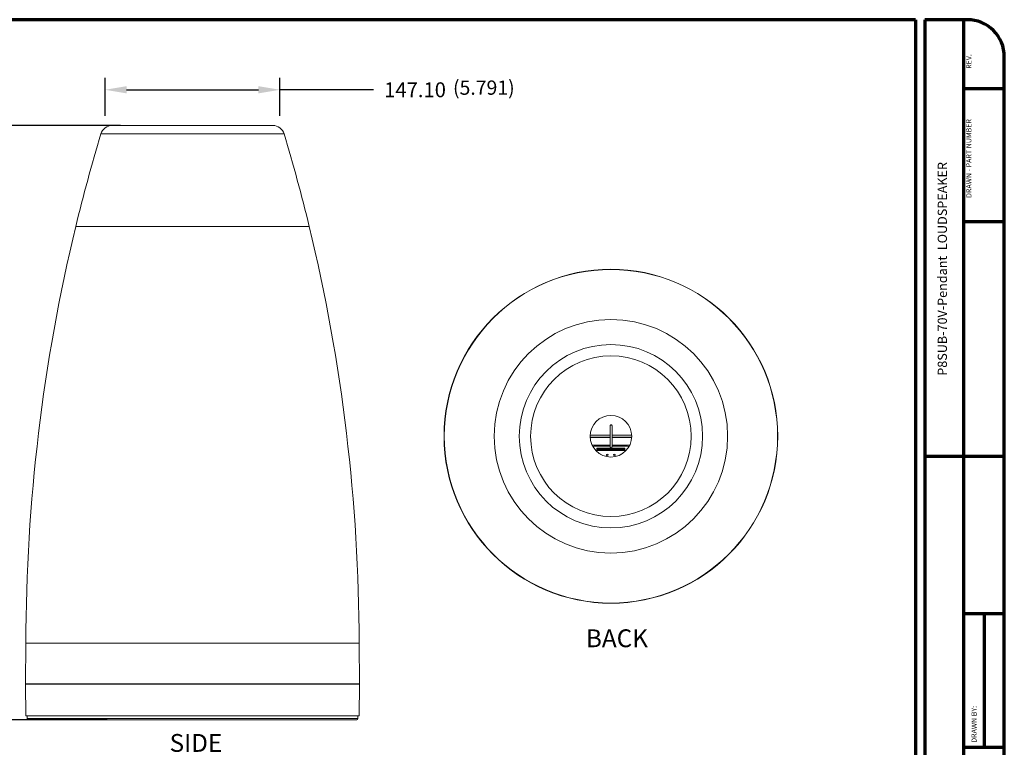
# Model space of a CAD drawing. Units: inches. Extents: x 6760 to 8170, y -91 to 1005.
# Drawn here: x 7341 to 8170, y 393 to 1005 of the extents above; entities that cross this region are included whole.
import ezdxf
from ezdxf.enums import TextEntityAlignment as Align

# ---------------------------------------------------------------- set-up
doc = ezdxf.new("R2010")
doc.units = ezdxf.units.IN
doc.header["$MEASUREMENT"] = 0
doc.layers.add('A-ANNO-DIM', color=1, linetype='Continuous')
doc.layers.add('A-ANNO-NOTES', color=4, linetype='Continuous')
doc.layers.add('TB', color=254, linetype='Continuous', lineweight=70)
doc.styles.add('ARCH', font='archquik.shx')
doc.styles.get("Standard").update_dxf_attribs({"font": 'ARIAL.TTF'})
doc.dimstyles.new('00', dxfattribs={"dimscale": 50, "dimtxt": 0.125, "dimasz": 0.18, "dimexe": 0.1, "dimexo": 0.1, "dimgap": 0.09, "dimtad": 0, "dimtih": 1, "dimtoh": 1, "dimzin": 4, "dimdsep": 46, "dimtxsty": 'ARCH', "dimcen": 0.09, "dimclrd": 1, "dimclre": 1, "dimclrt": 4, "dimadec": 0, "dimazin": 0, "dimtfac": 1, "dimtofl": 0, "dimtmove": 0, "dimatfit": 3, "dimfxl": 1, "dimtolj": 1, "dimtzin": 4, "dimarcsym": 0})

# ---------------------------------------------------------------- blocks, each defined once
blk = doc.blocks.new('*D81')
at = {"layer": 'A-ANNO-DIM', "color": 1, "linetype": 'ByBlock', "lineweight": -2}
for p, q in [((7425.67, 915.76), (7235.61, 915.76)), ((7245.61, 897.76), (7245.61, 719.38)), ((7245.61, 688.88), (7245.61, 433.76)), ((7414.36, 415.76), (7235.61, 415.76))]:
    blk.add_line(p, q, dxfattribs=at)
at = {"layer": 'A-ANNO-DIM', "color": 1, "linetype": 'ByBlock'}
for points in [[(7245.61, 915.76), (7242.61, 897.76), (7248.61, 897.76)], [(7245.61, 415.76), (7242.61, 433.76), (7248.61, 433.76)]]:
    blk.add_solid(points, dxfattribs=at)
at = {"layer": 'Defpoints', "linetype": 'ByBlock'}
for p in [(7435.67, 915.76), (7424.36, 415.76)]:
    blk.add_point(p, dxfattribs=at)
at = {"layer": 'A-ANNO-DIM', "color": 4, "linetype": 'ByBlock', "insert": (7245.61, 704.13), "char_height": 12.5, "attachment_point": 5, "style": 'ARCH'}
blk.add_mtext('\\A1;500.00', dxfattribs=at)
blk = doc.blocks.new('*D83')
at = {"layer": 'A-ANNO-DIM', "color": 1, "linetype": 'ByBlock', "lineweight": -2}
for p, q in [((7412.64, 923.78), (7412.64, 955.76)), ((7559.74, 923.78), (7559.74, 955.76)), ((7430.64, 945.76), (7541.74, 945.76)), ((7638.51, 945.76), (7559.74, 945.76))]:
    blk.add_line(p, q, dxfattribs=at)
at = {"layer": 'A-ANNO-DIM', "color": 1, "linetype": 'ByBlock'}
for points in [[(7412.64, 945.76), (7430.64, 942.76), (7430.64, 948.76)], [(7559.74, 945.76), (7541.74, 942.76), (7541.74, 948.76)]]:
    blk.add_solid(points, dxfattribs=at)
at = {"layer": 'Defpoints', "linetype": 'ByBlock'}
for p in [(7412.64, 913.78), (7559.74, 913.78)]:
    blk.add_point(p, dxfattribs=at)
at = {"layer": 'A-ANNO-DIM', "color": 4, "linetype": 'ByBlock', "insert": (7673.55, 945.76), "char_height": 12.5, "attachment_point": 5, "style": 'ARCH'}
blk.add_mtext('\\A1;147.10', dxfattribs=at)
blk = doc.blocks.new('SONANCE C title')
at = {"layer": 'TB'}
for p, q in [((21.455, 17.61), (21.455, 0)), ((21.58, 17.61), (21.58, 0)), ((22.105, 6.245), (22.105, 17.61)), ((22.655, 0.5), (22.655, 15.86)), ((21.58, 11.708), (22.655, 11.708))]:
    blk.add_line(p, q, dxfattribs=at)
at = {"layer": 'TB', "color": 3}
for p, q in [((22.105, 16.68), (22.655, 16.68)), ((22.105, 14.88), (22.655, 14.88)), ((22.105, 9.579), (22.655, 9.579)), ((22.385, 7.77), (22.385, 9.579)), ((22.105, 7.77), (22.655, 7.77))]:
    blk.add_line(p, q, dxfattribs=at)
at = {"layer": 'TB'}
for points in [[(21.455, 17.61), (0.5, 17.61, 0.414214), (0, 17.11), (0, 0.5, 0.414214), (0.5, 0), (21.455, 0)], [(21.58, 0), (22.155, 0, 0.414214), (22.655, 0.5), (22.655, 17.11, 0.414214), (22.155, 17.61), (21.58, 17.61)]]:
    blk.add_lwpolyline(points, format="xyb", dxfattribs=at)
for points in [[(22.155, 17.61), (21.58, 17.61)], [(22.655, 0.5), (22.655, 17.11)]]:
    blk.add_lwpolyline(points, dxfattribs=at)
at = {"layer": 'TB', "color": 3}
for s, p in [('REV.', (22.21, 17.045)), ('DRAWN - PART NUMBER', (22.21, 15.733))]:
    blk.add_text(s, height=0.07, rotation=90, dxfattribs=at).set_placement(p, align=Align.CENTER)
blk.add_text('DRAWN BY:', height=0.07, rotation=90, dxfattribs=at).set_placement((22.281, 7.831))

msp = doc.modelspace()

# ---------------------------------------------------------------- linework, layer by layer
at = {"color": 7, "linetype": 'Continuous', "lineweight": 15}
for p, q in [((7553.767, 915.758), (7418.606, 915.758)), ((7584.458, 830.758), (7387.916, 830.758)), ((7838.013, 655.152), (7821.012, 655.152)), ((7821.019, 655.277), (7837.894, 655.277)), ((7839.394, 655.277), (7855.961, 655.277)), ((7839.394, 655.152), (7855.968, 655.152)), ((7838.013, 653.402), (7821.012, 653.402)), ((7837.894, 653.277), (7821.019, 653.277)), ((7824.74, 646.877), (7824.74, 645.877)), ((7824.74, 646.877), (7837.894, 646.877)), ((7839.394, 653.402), (7855.968, 653.402)), ((7855.961, 653.277), (7839.394, 653.277)), ((7839.394, 646.877), (7852.24, 646.877)), ((7852.24, 645.877), (7852.24, 646.877)), ((7850.24, 644.377), (7826.74, 644.377)), ((7826.74, 644.377), (7826.74, 641.308)), ((7826.74, 643.377), (7850.24, 643.377)), ((7850.057, 643.177), (7826.757, 643.177)), ((7826.757, 643.177), (7826.757, 642.177)), ((7826.757, 642.177), (7850.057, 642.177)), ((7850.057, 642.177), (7850.057, 643.177)), ((7850.24, 641.308), (7850.24, 644.377)), ((7345.888, 480.228), (7345.688, 446.058)), ((7626.485, 480.228), (7345.888, 480.228)), ((7626.685, 446.058), (7626.485, 480.228)), ((7345.687, 445.758), (7345.92, 419.058)), ((7626.687, 445.758), (7345.687, 445.758)), ((7626.685, 446.058), (7345.688, 446.058)), ((7345.987, 446.058), (7345.987, 445.758)), ((7626.387, 445.758), (7626.387, 446.058)), ((7626.454, 419.058), (7626.687, 445.758)), ((7345.92, 419.058), (7626.454, 419.058)), ((7346.948, 419.058), (7346.948, 416.758)), ((7624.425, 415.758), (7347.948, 415.758)), ((7625.425, 416.758), (7625.425, 419.058))]:
    msp.add_line(p, q, dxfattribs=at)
at = {"color": 8, "linetype": 'Continuous', "lineweight": 15}
for p, q in [((7563.345, 908.634), (7409.028, 908.634)), ((7837.894, 645.877), (7824.74, 645.877)), ((7852.24, 645.877), (7839.394, 645.877)), ((7346.948, 416.758), (7625.425, 416.758))]:
    msp.add_line(p, q, dxfattribs=at)
at = {"color": 7, "linetype": 'Continuous', "lineweight": 15}
for centre, radius in [((7838.49, 654.277), 140.5), ((7838.49, 654.277), 140.498), ((7838.49, 654.277), 140.299), ((7838.49, 654.277), 98.271), ((7838.49, 654.277), 77.158), ((7838.49, 654.277), 67.58), ((7838.49, 654.277), 17.5), ((7835.413, 638.527), 0.75), ((7841.401, 638.527), 0.75)]:
    msp.add_circle(centre, radius, dxfattribs=at)
for centre, radius, start, end in [((7418.606, 905.758), 10, 90, 163.289937), ((7553.767, 905.758), 10, 16.710063, 90), ((8845.686, 477.34), 1500, 163.289937, 166.372306), ((6126.687, 477.34), 1500, 13.627694, 16.710063), ((8845.887, 478.167), 1500, 166.404793, 179.921284), ((6126.487, 478.167), 1500, 0.078716, 13.595207), ((7824.74, 643.877), 3, 90, 127.117768), ((7852.24, 643.877), 3, 52.882232, 90), ((7829.398, 638.527), 0.75, 36.638681, 83.367433), ((7847.417, 638.527), 0.75, 83.862326, 155.223674), ((7347.948, 416.758), 1, 180, 270), ((7624.425, 416.758), 1, 270, 0)]:
    msp.add_arc(centre, radius, start, end, dxfattribs=at)
at = {"color": 8, "linetype": 'Continuous', "lineweight": 15}
for centre, start, end in [((7824.74, 643.877), 90, 131.283335), ((7852.24, 643.877), 48.716665, 90)]:
    msp.add_arc(centre, 2, start, end, dxfattribs=at)
at = {"color": 7, "linetype": 'Continuous', "lineweight": 15}
for points, knots in [([(7839.394, 663.133), (7839.388, 663.215), (7839.375, 663.373), (7839.278, 663.58), (7839.152, 663.736), (7838.981, 663.867), (7838.779, 663.947), (7838.535, 663.955), (7838.3, 663.88), (7838.083, 663.709), (7837.923, 663.443), (7837.904, 663.24), (7837.894, 663.134)], [0, 0, 0, 0, 0.0992825, 0.1909367, 0.2726037, 0.3433476, 0.4531528, 0.5338319, 0.6243246, 0.734101, 0.861263, 1, 1, 1, 1]), ([(7837.894, 663.134), (7837.894, 662.899), (7837.894, 662.418), (7837.894, 660.694), (7837.894, 658.287), (7837.894, 655.296), (7837.894, 652.055), (7837.894, 649.503), (7837.894, 647.776), (7837.894, 646.682), (7837.894, 645.846), (7837.894, 645.562), (7837.894, 645.419)], [0, 0, 0, 0, 0.106807, 0.2187429, 0.3359014, 0.4581598, 0.5855358, 0.7180718, 0.78663, 0.8564335, 0.927592, 1, 1, 1, 1]), ([(7839.394, 645.42), (7839.394, 645.655), (7839.394, 646.135), (7839.394, 647.859), (7839.394, 650.267), (7839.394, 653.257), (7839.394, 656.498), (7839.394, 659.05), (7839.394, 660.778), (7839.394, 661.871), (7839.394, 662.709), (7839.394, 662.991), (7839.394, 663.133)], [0, 0, 0, 0, 0.1068785, 0.2187972, 0.3359314, 0.4581646, 0.5855144, 0.7180229, 0.7865661, 0.8563617, 0.9274767, 1, 1, 1, 1]), ([(7837.894, 645.419), (7837.901, 645.337), (7837.914, 645.18), (7838.01, 644.973), (7838.136, 644.816), (7838.307, 644.686), (7838.51, 644.606), (7838.753, 644.599), (7838.989, 644.674), (7839.205, 644.845), (7839.366, 645.112), (7839.385, 645.314), (7839.394, 645.42)], [0, 0, 0, 0, 0.0992479, 0.1908806, 0.2725404, 0.343311, 0.4532248, 0.5339914, 0.624486, 0.7342137, 0.861303, 1, 1, 1, 1])]:
    msp.add_open_spline(points, degree=3, knots=knots, dxfattribs=at)

# ---------------------------------------------------------------- block references
at = {"xscale": 62.20799999999999, "yscale": 62.20799999999999, "zscale": 62.20799999999999}
msp.add_blockref('SONANCE C title', (6760.374, -90.769), dxfattribs=at)

# ---------------------------------------------------------------- texts
at = {"layer": 'A-ANNO-DIM', "width": 48.9584, "attachment_point": 1, "style": 'ARCH'}
for s, insert, char_height in [('\\fSimSun|b0|i0|c0|p54;(5.791)', (7705.505, 953.56), 12), ('\\fSimSun|b0|i0|c0|p54;BACK', (7817.452, 491.802), 15), ('\\fSimSun|b0|i0|c0|p54;SIDE', (7466.927, 403.753), 15)]:
    msp.add_mtext(s, dxfattribs=dict(at, insert=insert, char_height=char_height))
at = {"layer": 'A-ANNO-NOTES', "style": 'ARCH'}
msp.add_text('P8SUB-70V-Pendant  LOUDSPEAKER', height=7.776, rotation=90, dxfattribs=at).set_placement((8121.403, 705.197))

# ---------------------------------------------------------------- dimensions: what is measured, and where the dimension line sits
at = {"layer": 'A-ANNO-DIM'}
dim = msp.add_linear_dim(base=(7559.736, 945.758), p1=(7412.638, 913.782), p2=(7559.736, 913.782), dimstyle='00', override={"dimscale": 100}, dxfattribs=at)
dim.commit()
dim.dimension.update_dxf_attribs({"geometry": '*D83', "text_midpoint": (7673.548, 945.758), "dimtype": 160})
dim = msp.add_linear_dim(base=(7245.606, 415.758), p1=(7435.671, 915.758), p2=(7424.364, 415.758), angle=90, dimstyle='00', override={"dimscale": 100}, dxfattribs=at)
dim.commit()
dim.dimension.update_dxf_attribs({"geometry": '*D81', "text_midpoint": (7245.606, 704.126), "dimtype": 160})

doc.saveas('drawing.dxf')
